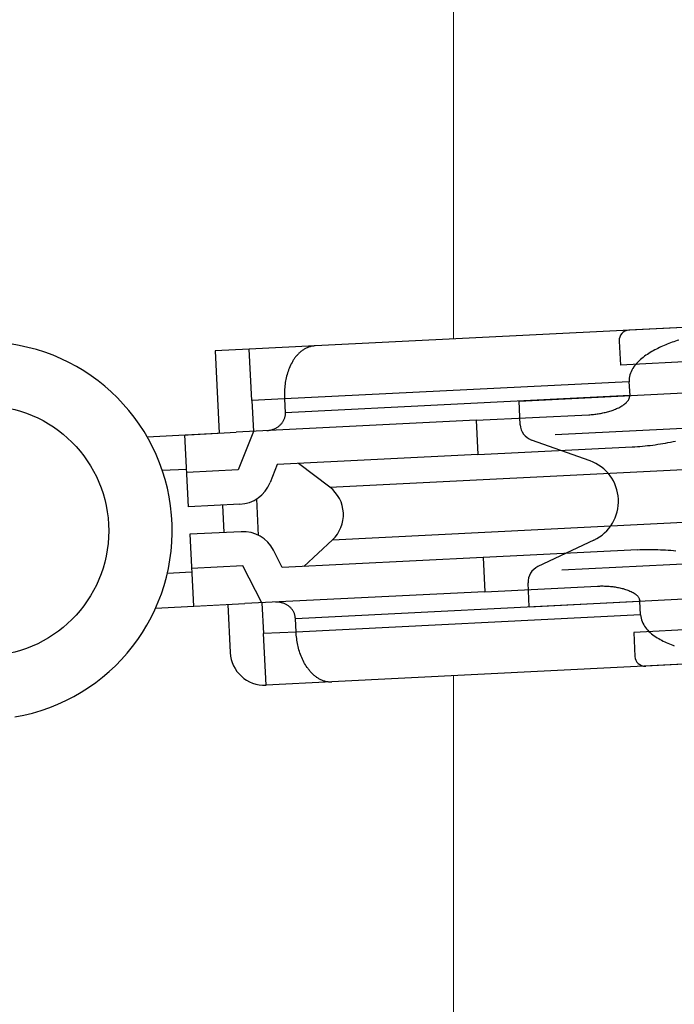
# Model space of a CAD drawing. Extents: x 0 to 793, y 0 to 564.
# Drawn here: x 142 to 161, y 397 to 425 of the extents above; entities that cross this region are included whole.
import ezdxf

# ---------------------------------------------------------------- set-up
doc = ezdxf.new("R2010")
doc.units = 0
doc.layers.add('YKK_12', color=2, linetype='CONTINUOUS', lineweight=13)
doc.layers.add('YKK_13', color=4, linetype='CONTINUOUS', lineweight=30)

msp = doc.modelspace()

# ---------------------------------------------------------------- linework, layer by layer
at = {"layer": 'YKK_12'}
for p, q in [((154.8, 427.643), (154.8, 415.987)), ((154.8, 406.175), (154.8, 347.628))]:
    msp.add_line(p, q, dxfattribs=at)

# ---------------------------------------------------------------- wipeouts: each hides what was drawn before it
msp.add_wipeout([(136.102, 402.398), (141.602, 402.398), (141.602, 404.482), (141.72, 404.805), (141.867, 404.923), (142.019, 404.975), (142.938, 405.214), (143.806, 405.608), (144.586, 406.142), (145.294, 406.837), (145.845, 407.612), (146.246, 408.45), (146.51, 409.397), (146.6, 410.237), (146.602, 410.398), (146.576, 410.937), (146.525, 411.318), (146.441, 411.72), (146.347, 412.054), (146.18, 412.511), (146.026, 412.849), (145.89, 413.105), (145.488, 413.717), (144.996, 414.282), (144.353, 414.834), (143.361, 415.413), (142.42, 415.738), (141.504, 415.883), (141.102, 415.898), (138.602, 415.898), (138.249, 416.044), (138.14, 416.207), (138.102, 416.398), (138.102, 418.178), (137.102, 418.398), (133.039, 418.397), (132.648, 418.357), (132.602, 418.349), (132.602, 418.398), (130.602, 418.398), (130.602, 402.398), (132.602, 402.398), (134.325, 404.527), (134.674, 404.802), (135.102, 404.898), (135.436, 404.841), (135.778, 404.635), (136.027, 404.278), (136.102, 403.898)]).dxf.layer = 'YKK_13'

# ---------------------------------------------------------------- next in the draw order: linework, layer by layer
at = {"layer": 'YKK_13', "linetype": 'Continuous'}
msp.add_circle((141.102, 410.398), 3.65, dxfattribs=at)
msp.add_arc((141.102, 410.398), 5.5, 279.5941, 90, dxfattribs=at)

# ---------------------------------------------------------------- next in the draw order: wipeouts: each hides what was drawn before it
msp.add_wipeout([(147.849, 415.641), (147.969, 413.243), (146.97, 413.194), (147.219, 408.2), (148.218, 408.25), (148.288, 406.851), (148.381, 406.477), (148.615, 406.16), (148.943, 405.962), (149.336, 405.902), (163.818, 406.625), (163.918, 404.627), (171.908, 405.026), (171.808, 407.023), (182.795, 407.571), (182.745, 408.57), (178.166, 408.341), (178.121, 409.24), (185.696, 409.618), (185.654, 410.473), (183.944, 411.767), (183.667, 412.091), (183.549, 412.515), (183.627, 412.953), (183.868, 413.298), (185.44, 414.756), (185.398, 415.611), (177.822, 415.233), (177.777, 416.132), (182.356, 416.36), (182.307, 417.359), (170.322, 416.761), (170.746, 418.284), (163.755, 417.936), (164.329, 416.462)]).dxf.layer = 'YKK_13'

# ---------------------------------------------------------------- next in the draw order: linework, layer by layer
for p, q in [((193.066, 417.895), (159.907, 416.242)), ((166.733, 416.582), (150.763, 415.786)), ((150.763, 415.786), (148.848, 415.69)), ((159.622, 415.927), (159.657, 415.228)), ((175.51, 416.019), (159.657, 415.228)), ((148.848, 415.69), (147.849, 415.641)), ((147.849, 415.641), (147.969, 413.243)), ((148.923, 414.192), (148.848, 415.69)), ((150.028, 415.176), (150.009, 415.132)), ((150.048, 415.22), (150.028, 415.176)), ((150.069, 415.263), (150.048, 415.22)), ((150.092, 415.305), (150.069, 415.263)), ((156.706, 414.18), (178.95, 415.289)), ((149.935, 414.905), (149.924, 414.858)), ((149.948, 414.951), (149.935, 414.905)), ((149.961, 414.997), (149.948, 414.951)), ((149.976, 415.042), (149.961, 414.997)), ((149.992, 415.087), (149.976, 415.042)), ((150.009, 415.132), (149.992, 415.087)), ((159.909, 414.74), (149.872, 414.24)), ((149.884, 414.622), (149.879, 414.574)), ((149.89, 414.67), (149.884, 414.622)), ((149.897, 414.717), (149.89, 414.67)), ((149.905, 414.764), (149.897, 414.717)), ((149.914, 414.811), (149.905, 414.764)), ((149.924, 414.858), (149.914, 414.811)), ((159.909, 414.74), (159.929, 414.341)), ((149.87, 414.431), (149.869, 414.383)), ((149.869, 414.383), (149.869, 414.335)), ((149.869, 414.335), (149.87, 414.287)), ((149.872, 414.479), (149.87, 414.431)), ((149.875, 414.527), (149.872, 414.479)), ((149.879, 414.574), (149.875, 414.527)), ((159.929, 414.341), (149.892, 413.84)), ((159.929, 414.321), (159.929, 414.341)), ((149.872, 414.24), (148.923, 414.192)), ((148.923, 414.192), (148.968, 413.293)), ((149.87, 414.287), (149.872, 414.24)), ((149.872, 414.24), (149.892, 413.84)), ((156.74, 413.489), (156.706, 414.18)), ((156.74, 413.489), (156.706, 414.18)), ((157.756, 413.205), (179.607, 414.295)), ((159.67, 414.018), (159.7, 414.035)), ((159.7, 414.035), (159.729, 414.054)), ((159.729, 414.054), (159.758, 414.074)), ((159.758, 414.074), (159.785, 414.095)), ((159.785, 414.095), (159.812, 414.117)), ((159.812, 414.117), (159.837, 414.141)), ((149.885, 413.738), (149.881, 413.718)), ((149.888, 413.759), (149.885, 413.738)), ((149.891, 413.779), (149.888, 413.759)), ((149.892, 413.799), (149.891, 413.779)), ((149.892, 413.84), (149.892, 413.82)), ((149.892, 413.82), (149.892, 413.799)), ((155.46, 413.617), (158.738, 413.781)), ((158.738, 413.781), (158.772, 413.782)), ((158.772, 413.782), (158.807, 413.785)), ((158.807, 413.785), (158.842, 413.788)), ((158.842, 413.788), (158.876, 413.791)), ((158.876, 413.791), (158.911, 413.795)), ((158.911, 413.795), (158.946, 413.799)), ((158.946, 413.799), (158.979, 413.804)), ((158.979, 413.804), (159.014, 413.809)), ((159.014, 413.809), (159.049, 413.814)), ((159.049, 413.814), (159.082, 413.82)), ((159.082, 413.82), (159.117, 413.827)), ((159.117, 413.827), (159.151, 413.834)), ((159.151, 413.834), (159.184, 413.841)), ((159.184, 413.841), (159.218, 413.849)), ((159.218, 413.849), (159.252, 413.857)), ((159.252, 413.857), (159.285, 413.866)), ((159.285, 413.866), (159.319, 413.875)), ((159.319, 413.875), (159.352, 413.885)), ((159.352, 413.885), (159.385, 413.896)), ((159.385, 413.896), (159.418, 413.907)), ((159.418, 413.907), (159.45, 413.918)), ((159.45, 413.918), (159.483, 413.93)), ((159.483, 413.93), (159.515, 413.943)), ((159.515, 413.943), (159.547, 413.957)), ((159.547, 413.957), (159.578, 413.971)), ((159.578, 413.971), (159.609, 413.986)), ((159.609, 413.986), (159.64, 414.001)), ((159.64, 414.001), (159.67, 414.018)), ((155.46, 413.617), (148.468, 413.268)), ((149.726, 413.459), (149.711, 413.446)), ((149.741, 413.473), (149.726, 413.459)), ((149.756, 413.488), (149.741, 413.473)), ((149.769, 413.503), (149.756, 413.488)), ((149.783, 413.518), (149.769, 413.503)), ((149.795, 413.534), (149.783, 413.518)), ((149.807, 413.551), (149.795, 413.534)), ((149.819, 413.568), (149.807, 413.551)), ((149.829, 413.586), (149.819, 413.568)), ((149.839, 413.603), (149.829, 413.586)), ((149.848, 413.622), (149.839, 413.603)), ((149.856, 413.641), (149.848, 413.622)), ((149.864, 413.659), (149.856, 413.641)), ((149.871, 413.679), (149.864, 413.659)), ((149.876, 413.699), (149.871, 413.679)), ((149.881, 413.718), (149.876, 413.699)), ((155.46, 413.617), (155.509, 412.618)), ((145.871, 413.139), (148.468, 413.268)), ((147.075, 411.096), (146.97, 413.194)), ((148.968, 413.293), (148.523, 412.17)), ((149.374, 413.314), (149.363, 413.313)), ((149.394, 413.315), (149.374, 413.314)), ((149.414, 413.318), (149.394, 413.315)), ((149.435, 413.321), (149.414, 413.318)), ((149.455, 413.325), (149.435, 413.321)), ((149.475, 413.329), (149.455, 413.325)), ((149.495, 413.334), (149.475, 413.329)), ((149.514, 413.34), (149.495, 413.334)), ((149.534, 413.346), (149.514, 413.34)), ((149.553, 413.353), (149.534, 413.346)), ((149.572, 413.361), (149.553, 413.353)), ((149.59, 413.369), (149.572, 413.361)), ((149.609, 413.379), (149.59, 413.369)), ((149.627, 413.388), (149.609, 413.379)), ((149.644, 413.399), (149.627, 413.388)), ((149.662, 413.41), (149.644, 413.399)), ((149.678, 413.421), (149.662, 413.41)), ((149.695, 413.433), (149.678, 413.421)), ((149.711, 413.446), (149.695, 413.433)), ((158.774, 412.436), (157.072, 413.043)), ((160.377, 412.871), (160.452, 412.879)), ((160.452, 412.879), (160.526, 412.888)), ((160.526, 412.888), (160.6, 412.897)), ((160.6, 412.897), (160.675, 412.907)), ((160.675, 412.907), (160.749, 412.918)), ((160.749, 412.918), (160.823, 412.93)), ((160.823, 412.93), (160.897, 412.942)), ((160.897, 412.942), (160.97, 412.955)), ((160.97, 412.955), (161.044, 412.968)), ((161.044, 412.968), (161.118, 412.983)), ((161.118, 412.983), (161.191, 412.998)), ((161.191, 412.998), (161.264, 413.013)), ((155.509, 412.618), (149.661, 412.327)), ((155.509, 412.618), (160.004, 412.842)), ((160.004, 412.842), (160.079, 412.847)), ((160.079, 412.847), (160.153, 412.852)), ((160.153, 412.852), (160.228, 412.857)), ((160.228, 412.857), (160.303, 412.864)), ((160.303, 412.864), (160.377, 412.871)), ((149.661, 412.327), (149.453, 411.802)), ((151.194, 411.668), (150.284, 412.358)), ((151.194, 411.668), (165.788, 412.396)), ((146.312, 412.16), (147.02, 412.195)), ((148.523, 412.17), (147.025, 412.095)), ((148.573, 411.171), (147.075, 411.096)), ((149.119, 410.263), (149.066, 411.33)), ((148.113, 410.347), (148.074, 411.146)), ((151.271, 410.138), (165.864, 410.866)), ((148.613, 410.372), (147.115, 410.297)), ((147.115, 410.297), (147.219, 408.2)), ((157.952, 409.262), (179.803, 410.351)), ((151.271, 410.138), (150.433, 409.361)), ((158.889, 410.129), (157.255, 409.355)), ((149.81, 409.33), (149.551, 409.832)), ((160.153, 409.846), (155.659, 409.622)), ((160.153, 409.846), (160.228, 409.849)), ((160.228, 409.849), (160.303, 409.852)), ((160.303, 409.852), (160.378, 409.854)), ((160.378, 409.854), (160.453, 409.855)), ((160.453, 409.855), (160.528, 409.855)), ((160.528, 409.855), (160.603, 409.854)), ((160.603, 409.854), (160.677, 409.853)), ((160.677, 409.853), (160.752, 409.851)), ((160.752, 409.851), (160.827, 409.848)), ((160.827, 409.848), (160.902, 409.845)), ((160.902, 409.845), (160.977, 409.841)), ((160.977, 409.841), (161.052, 409.836)), ((161.052, 409.836), (161.126, 409.83)), ((161.126, 409.83), (161.201, 409.824)), ((161.201, 409.824), (161.275, 409.817)), ((155.659, 409.622), (149.81, 409.33)), ((155.659, 409.622), (155.709, 408.623)), ((146.462, 409.163), (147.169, 409.199)), ((148.663, 409.373), (147.164, 409.299)), ((149.217, 408.3), (148.663, 409.373)), ((157.005, 408.187), (179.249, 409.297)), ((157.005, 408.187), (156.97, 408.878)), ((155.709, 408.623), (148.717, 408.275)), ((155.709, 408.623), (158.987, 408.787)), ((158.987, 408.787), (159.021, 408.788)), ((159.021, 408.788), (159.056, 408.789)), ((159.056, 408.789), (159.091, 408.79)), ((159.091, 408.79), (159.125, 408.79)), ((159.125, 408.79), (159.16, 408.79)), ((159.16, 408.79), (159.195, 408.789)), ((159.195, 408.789), (159.23, 408.788)), ((159.23, 408.788), (159.265, 408.786)), ((159.265, 408.786), (159.299, 408.784)), ((159.299, 408.784), (159.334, 408.781)), ((159.334, 408.781), (159.368, 408.778)), ((159.368, 408.778), (159.403, 408.775)), ((159.403, 408.775), (159.437, 408.771)), ((159.437, 408.771), (159.472, 408.767)), ((159.472, 408.767), (159.506, 408.762)), ((159.506, 408.762), (159.54, 408.756)), ((159.54, 408.756), (159.574, 408.75)), ((159.574, 408.75), (159.608, 408.744)), ((159.608, 408.744), (159.642, 408.737)), ((159.642, 408.737), (159.676, 408.729)), ((159.676, 408.729), (159.71, 408.721)), ((159.71, 408.721), (159.743, 408.712)), ((159.743, 408.712), (159.776, 408.702)), ((159.776, 408.702), (159.809, 408.692)), ((159.809, 408.692), (159.842, 408.681)), ((159.842, 408.681), (159.875, 408.669)), ((159.875, 408.669), (159.907, 408.657)), ((159.907, 408.657), (159.938, 408.643)), ((159.938, 408.643), (159.97, 408.629)), ((159.97, 408.629), (160.001, 408.613)), ((160.001, 408.613), (160.031, 408.597)), ((160.031, 408.597), (160.06, 408.578)), ((160.06, 408.578), (160.089, 408.559)), ((149.217, 408.3), (149.262, 407.401)), ((149.623, 408.32), (149.612, 408.319)), ((149.643, 408.32), (149.623, 408.32)), ((149.664, 408.32), (149.643, 408.32)), ((149.684, 408.319), (149.664, 408.32)), ((149.704, 408.317), (149.684, 408.319)), ((149.725, 408.314), (149.704, 408.317)), ((149.745, 408.311), (149.725, 408.314)), ((149.765, 408.308), (149.745, 408.311)), ((149.785, 408.303), (149.765, 408.308)), ((149.805, 408.298), (149.785, 408.303)), ((149.824, 408.292), (149.805, 408.298)), ((149.844, 408.286), (149.824, 408.292)), ((149.863, 408.278), (149.844, 408.286)), ((150.191, 407.847), (160.228, 408.348)), ((160.089, 408.559), (160.116, 408.538)), ((160.226, 408.367), (160.228, 408.348)), ((160.248, 407.949), (160.228, 408.348)), ((146.12, 408.145), (148.717, 408.275)), ((148.218, 408.25), (148.288, 406.851)), ((149.882, 408.271), (149.863, 408.278)), ((149.9, 408.262), (149.882, 408.271)), ((149.919, 408.253), (149.9, 408.262)), ((149.937, 408.243), (149.919, 408.253)), ((149.954, 408.233), (149.937, 408.243)), ((149.971, 408.222), (149.954, 408.233)), ((149.988, 408.21), (149.971, 408.222)), ((150.004, 408.197), (149.988, 408.21)), ((150.02, 408.184), (150.004, 408.197)), ((150.035, 408.171), (150.02, 408.184)), ((150.05, 408.157), (150.035, 408.171)), ((150.064, 408.142), (150.05, 408.157)), ((150.078, 408.127), (150.064, 408.142)), ((150.091, 408.111), (150.078, 408.127)), ((150.103, 408.094), (150.091, 408.111)), ((150.115, 408.078), (150.103, 408.094)), ((150.125, 408.06), (150.115, 408.078)), ((150.136, 408.042), (150.125, 408.06)), ((150.145, 408.024), (150.136, 408.042)), ((150.153, 408.006), (150.145, 408.024)), ((150.161, 407.987), (150.153, 408.006)), ((175.903, 408.229), (160.046, 407.438)), ((194.553, 408.157), (160.395, 406.454)), ((150.168, 407.968), (150.161, 407.987)), ((150.174, 407.948), (150.168, 407.968)), ((150.179, 407.928), (150.174, 407.948)), ((150.183, 407.908), (150.179, 407.928)), ((150.187, 407.888), (150.183, 407.908)), ((150.189, 407.868), (150.187, 407.888)), ((150.191, 407.847), (150.189, 407.868)), ((150.21, 407.448), (150.191, 407.847)), ((160.248, 407.949), (150.21, 407.448)), ((150.21, 407.448), (149.262, 407.401)), ((150.213, 407.401), (150.21, 407.448)), ((160.046, 407.438), (160.081, 406.739)), ((149.336, 405.902), (149.262, 407.401)), ((150.217, 407.353), (150.213, 407.401)), ((150.222, 407.305), (150.217, 407.353)), ((150.228, 407.257), (150.222, 407.305)), ((150.234, 407.21), (150.228, 407.257)), ((150.242, 407.163), (150.234, 407.21)), ((150.251, 407.115), (150.242, 407.163)), ((150.26, 407.069), (150.251, 407.115)), ((150.271, 407.022), (150.26, 407.069)), ((150.283, 406.975), (150.271, 407.022)), ((150.295, 406.929), (150.283, 406.975)), ((150.309, 406.883), (150.295, 406.929)), ((150.324, 406.838), (150.309, 406.883)), ((150.34, 406.793), (150.324, 406.838)), ((150.357, 406.748), (150.34, 406.793)), ((150.375, 406.703), (150.357, 406.748)), ((150.394, 406.66), (150.375, 406.703)), ((150.415, 406.616), (150.394, 406.66)), ((150.436, 406.573), (150.415, 406.616)), ((150.459, 406.531), (150.436, 406.573)), ((167.221, 406.794), (151.251, 405.998)), ((150.483, 406.49), (150.459, 406.531)), ((150.509, 406.449), (150.483, 406.49)), ((150.535, 406.41), (150.509, 406.449)), ((151.251, 405.998), (149.336, 405.902))]:
    msp.add_line(p, q, dxfattribs=at)
for centre, radius, start, end in [((159.922, 415.942), 0.3, 92.855, 182.855), ((150.806, 415.093), 0.695, 109.3875, 113.3377), ((150.8, 415.11), 0.677, 105.3311, 109.387), ((150.797, 415.122), 0.665, 101.1989, 105.3294), ((150.796, 415.128), 0.659, 97.0281, 101.196), ((150.795, 415.128), 0.658, 92.8536, 97.0242), ((162.459, 412.245), 3.868, 112.5005, 115.4801), ((162.733, 411.585), 4.583, 109.992, 112.5066), ((163.01, 410.826), 5.39, 107.8652, 110.0031), ((151.098, 414.758), 1.145, 141.8656, 144.2702), ((151.05, 414.796), 1.083, 139.332, 141.866), ((151.005, 414.834), 1.024, 136.6533, 139.3328), ((150.965, 414.872), 0.969, 133.8201, 136.6538), ((150.928, 414.91), 0.916, 130.8244, 133.8205), ((150.896, 414.947), 0.868, 127.661, 130.8249), ((150.869, 414.982), 0.823, 124.3271, 127.6609), ((150.847, 415.015), 0.784, 120.8235, 124.3263), ((150.829, 415.045), 0.749, 117.1562, 120.8225), ((150.816, 415.071), 0.719, 113.3378, 117.1557), ((161.54, 413.894), 1.977, 123.6417, 129.4683), ((161.841, 413.444), 2.518, 119.0858, 123.662), ((162.154, 412.886), 3.158, 115.4753, 119.1247), ((151.261, 414.65), 1.34, 148.6956, 150.7436), ((151.204, 414.685), 1.273, 146.5404, 148.6961), ((151.15, 414.721), 1.208, 144.2698, 146.5414), ((160.908, 414.568), 1.05, 137.1837, 148.1599), ((161.21, 414.294), 1.458, 129.4452, 137.3533), ((160.515, 414.767), 0.606, 163.4665, 182.5188), ((160.654, 414.726), 0.751, 148.1856, 163.5249), ((159.727, 414.332), 0.202, 347.3812, 357.0797), ((159.508, 414.465), 0.462, 315.3521, 319.6762), ((159.569, 414.414), 0.382, 319.667, 324.9255), ((159.622, 414.377), 0.318, 324.9122, 331.0913), ((159.667, 414.352), 0.266, 331.0831, 338.6363), ((159.704, 414.337), 0.226, 338.6223, 347.3075), ((157.24, 413.514), 0.5, 182.855, 250.355), ((158.353, 411.258), 1.25, 295.355, 70.355), ((148.523, 412.17), 1, 272.855, 338.411), ((150.59, 410.871), 1, 312.855, 52.855), ((148.663, 409.373), 1, 27.2989, 92.855), ((157.47, 408.903), 0.5, 115.355, 182.855), ((159.821, 408.182), 0.462, 46.0337, 50.3578), ((159.877, 408.24), 0.382, 40.7844, 46.0429), ((159.926, 408.282), 0.318, 34.6186, 40.7977), ((159.968, 408.311), 0.266, 27.0737, 34.6268), ((160.004, 408.329), 0.226, 18.4025, 27.0877), ((160.026, 408.337), 0.202, 8.6302, 18.3287), ((160.853, 407.982), 0.606, 183.1911, 202.2435), ((160.988, 408.036), 0.751, 202.185, 217.5244), ((161.224, 408.219), 1.05, 217.55, 228.5262), ((161.498, 408.522), 1.458, 228.3566, 236.2647), ((161.787, 408.953), 1.977, 236.2416, 242.0682), ((162.041, 409.431), 2.518, 242.0479, 246.6241), ((149.287, 406.901), 1, 182.855, 272.855), ((162.297, 410.017), 3.158, 246.5852, 250.2346), ((160.38, 406.754), 0.3, 182.855, 272.855), ((151.634, 407.178), 1.34, 214.9663, 217.0143), ((151.58, 407.137), 1.273, 217.0138, 219.1695), ((151.53, 407.096), 1.208, 219.1685, 221.4401), ((151.482, 407.054), 1.145, 221.4397, 223.8443), ((151.438, 407.012), 1.083, 223.844, 226.3779), ((151.397, 406.969), 1.024, 226.3771, 229.0566), ((151.361, 406.927), 0.969, 229.0561, 231.8898), ((151.328, 406.886), 0.916, 231.8894, 234.8855), ((151.3, 406.846), 0.868, 234.885, 238.049), ((151.277, 406.808), 0.823, 238.049, 241.3828), ((151.258, 406.774), 0.784, 241.3837, 244.8864), ((151.243, 406.742), 0.749, 244.8874, 248.5537), ((151.232, 406.714), 0.719, 248.5542, 252.3721), ((151.225, 406.691), 0.695, 252.3722, 256.3225), ((151.221, 406.674), 0.677, 256.3229, 260.3789), ((151.219, 406.662), 0.665, 260.3805, 264.511), ((151.218, 406.656), 0.659, 264.514, 268.6818), ((151.218, 406.655), 0.658, 268.6857, 272.8563)]:
    msp.add_arc(centre, radius, start, end, dxfattribs=at)

doc.saveas('drawing.dxf')
